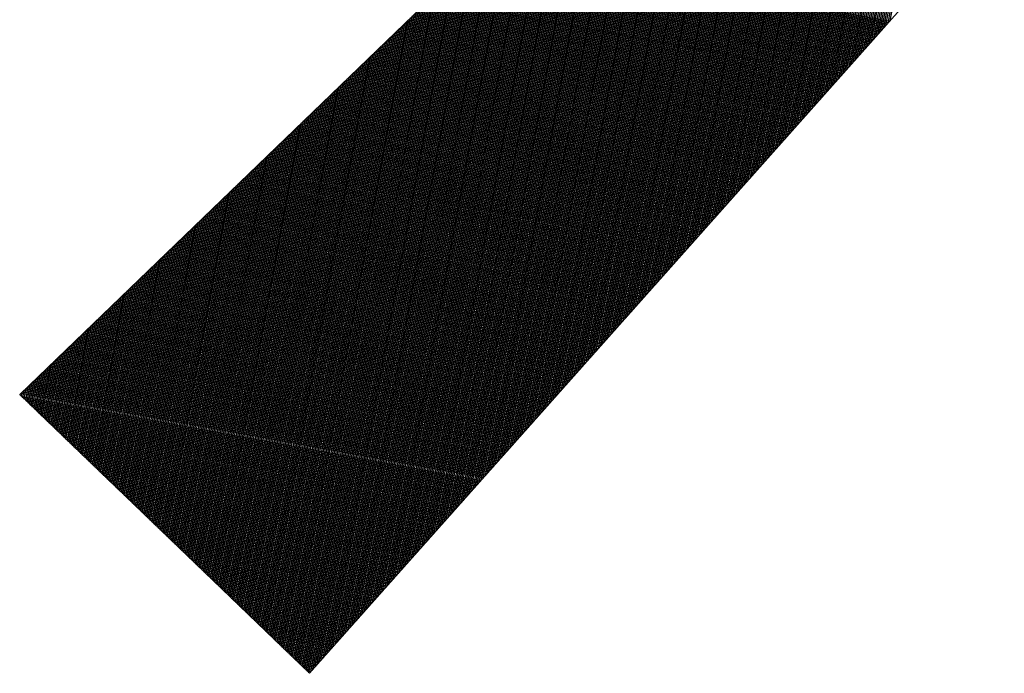
# Model space of a CAD drawing. Units: millimetres. Extents: x 2046 to 7063, y -122 to 1786.
# Drawn here: x 4135 to 4167, y 891 to 913 of the extents above; entities that cross this region are included whole.
import ezdxf

# ---------------------------------------------------------------- set-up
doc = ezdxf.new("R2010")
doc.units = ezdxf.units.MM
for name, color, linetype in [('DIMENSION', 3, 'Continuous'), ('MAIN', 5, 'Continuous'), ('SUB', 7, 'Continuous')]:
    doc.layers.add(name, color=color, linetype=linetype)

# ---------------------------------------------------------------- blocks, each defined once
blk = doc.blocks.new('15')
at = {"layer": 'MAIN', "color": 5}
for p, q in [((-2.45, 4.244), (20.106, 16.135)), ((24.026, 9.345), (2.45, -4.244)), ((-2.45, 4.244), (2.45, -4.244))]:
    blk.add_line(p, q, dxfattribs=at)
blk = doc.blocks.new('155')
at = {"layer": 'SUB', "xscale": 1.4, "yscale": 1.4, "zscale": 1.4, "rotation": 14.99999999968887}
blk.add_blockref('15', (4.868, 4.868), dxfattribs=at)

msp = doc.modelspace()

# ---------------------------------------------------------------- linework, layer by layer
at = {"layer": 'DIMENSION', "color": 7}
for p, q in [((4163.385, 912.986), (4167.937, 937.893)), ((4163.453, 913.063), (4167.993, 937.905)), ((4163.522, 913.14), (4168.05, 937.918)), ((4161.611, 910.992), (4166.467, 937.563)), ((4161.679, 911.069), (4166.523, 937.576)), ((4161.747, 911.146), (4166.58, 937.588)), ((4161.816, 911.222), (4166.636, 937.601)), ((4161.884, 911.299), (4166.693, 937.614)), ((4161.952, 911.376), (4166.749, 937.627)), ((4162.02, 911.452), (4166.806, 937.639)), ((4162.089, 911.529), (4166.862, 937.652)), ((4162.157, 911.606), (4166.919, 937.665)), ((4162.225, 911.683), (4166.976, 937.677)), ((4162.293, 911.759), (4167.032, 937.69)), ((4162.362, 911.836), (4167.089, 937.703)), ((4162.43, 911.913), (4167.145, 937.715)), ((4162.498, 911.989), (4167.202, 937.728)), ((4162.566, 912.066), (4167.258, 937.741)), ((4162.635, 912.143), (4167.315, 937.753)), ((4162.703, 912.219), (4167.371, 937.766)), ((4162.771, 912.296), (4167.428, 937.779)), ((4162.839, 912.373), (4167.484, 937.791)), ((4162.907, 912.449), (4167.541, 937.804)), ((4162.976, 912.526), (4167.597, 937.817)), ((4163.044, 912.603), (4167.654, 937.829)), ((4163.112, 912.679), (4167.711, 937.842)), ((4163.18, 912.756), (4167.767, 937.855)), ((4163.249, 912.833), (4167.824, 937.867)), ((4163.317, 912.91), (4167.88, 937.88)), ((4159.837, 908.998), (4164.997, 937.233)), ((4159.905, 909.075), (4165.053, 937.246)), ((4159.973, 909.152), (4165.11, 937.259)), ((4160.042, 909.229), (4165.166, 937.271)), ((4160.11, 909.305), (4165.223, 937.284)), ((4160.178, 909.382), (4165.279, 937.297)), ((4160.246, 909.459), (4165.336, 937.31)), ((4160.314, 909.535), (4165.392, 937.322)), ((4160.383, 909.612), (4165.449, 937.335)), ((4160.451, 909.689), (4165.506, 937.348)), ((4160.519, 909.765), (4165.562, 937.36)), ((4160.587, 909.842), (4165.619, 937.373)), ((4160.656, 909.919), (4165.675, 937.386)), ((4160.724, 909.995), (4165.732, 937.398)), ((4160.792, 910.072), (4165.788, 937.411)), ((4160.86, 910.149), (4165.845, 937.424)), ((4160.929, 910.225), (4165.901, 937.436)), ((4160.997, 910.302), (4165.958, 937.449)), ((4161.065, 910.379), (4166.014, 937.462)), ((4161.133, 910.456), (4166.071, 937.474)), ((4161.202, 910.532), (4166.127, 937.487)), ((4161.27, 910.609), (4166.184, 937.5)), ((4161.338, 910.686), (4166.241, 937.512)), ((4161.406, 910.762), (4166.297, 937.525)), ((4161.475, 910.839), (4166.354, 937.538)), ((4161.543, 910.916), (4166.41, 937.55)), ((4158.063, 907.005), (4163.527, 936.904)), ((4158.131, 907.081), (4163.583, 936.916)), ((4158.199, 907.158), (4163.64, 936.929)), ((4158.267, 907.235), (4163.696, 936.942)), ((4158.336, 907.311), (4163.753, 936.955)), ((4158.404, 907.388), (4163.809, 936.967)), ((4158.472, 907.465), (4163.866, 936.98)), ((4158.54, 907.541), (4163.922, 936.993)), ((4158.609, 907.618), (4163.979, 937.005)), ((4158.677, 907.695), (4164.036, 937.018)), ((4158.745, 907.771), (4164.092, 937.031)), ((4158.813, 907.848), (4164.149, 937.043)), ((4158.882, 907.925), (4164.205, 937.056)), ((4158.95, 908.002), (4164.262, 937.069)), ((4159.018, 908.078), (4164.318, 937.081)), ((4159.086, 908.155), (4164.375, 937.094)), ((4159.154, 908.232), (4164.431, 937.107)), ((4159.223, 908.308), (4164.488, 937.119)), ((4159.291, 908.385), (4164.544, 937.132)), ((4159.359, 908.462), (4164.601, 937.145)), ((4159.427, 908.538), (4164.657, 937.157)), ((4159.496, 908.615), (4164.714, 937.17)), ((4159.564, 908.692), (4164.771, 937.183)), ((4159.632, 908.768), (4164.827, 937.195)), ((4159.7, 908.845), (4164.884, 937.208)), ((4159.769, 908.922), (4164.94, 937.221)), ((4156.357, 905.087), (4162.113, 936.587)), ((4156.425, 905.164), (4162.17, 936.599)), ((4156.493, 905.241), (4162.226, 936.612)), ((4156.562, 905.317), (4162.283, 936.625)), ((4156.63, 905.394), (4162.339, 936.638)), ((4156.698, 905.471), (4162.396, 936.65)), ((4156.766, 905.548), (4162.452, 936.663)), ((4156.834, 905.624), (4162.509, 936.676)), ((4156.903, 905.701), (4162.565, 936.688)), ((4156.971, 905.778), (4162.622, 936.701)), ((4157.039, 905.854), (4162.679, 936.714)), ((4157.107, 905.931), (4162.735, 936.726)), ((4157.176, 906.008), (4162.792, 936.739)), ((4157.244, 906.084), (4162.848, 936.752)), ((4157.312, 906.161), (4162.905, 936.764)), ((4157.38, 906.238), (4162.961, 936.777)), ((4157.449, 906.314), (4163.018, 936.79)), ((4157.517, 906.391), (4163.074, 936.802)), ((4157.585, 906.468), (4163.131, 936.815)), ((4157.653, 906.544), (4163.187, 936.828)), ((4157.722, 906.621), (4163.244, 936.84)), ((4157.79, 906.698), (4163.301, 936.853)), ((4157.858, 906.775), (4163.357, 936.866)), ((4157.926, 906.851), (4163.414, 936.878)), ((4157.994, 906.928), (4163.47, 936.891)), ((4155.947, 904.627), (4161.774, 936.511)), ((4156.016, 904.704), (4161.83, 936.523)), ((4156.084, 904.781), (4161.887, 936.536)), ((4156.152, 904.857), (4161.944, 936.549)), ((4156.22, 904.934), (4162, 936.561)), ((4156.289, 905.011), (4162.057, 936.574)), ((4155.606, 904.244), (4159.311, 924.519)), ((4155.674, 904.321), (4159.377, 924.582)), ((4155.743, 904.397), (4159.443, 924.646)), ((4155.811, 904.474), (4159.509, 924.709)), ((4155.879, 904.551), (4159.575, 924.772)), ((4155.265, 903.86), (4158.982, 924.202)), ((4155.333, 903.937), (4159.048, 924.265)), ((4155.402, 904.014), (4159.114, 924.329)), ((4155.47, 904.09), (4159.18, 924.392)), ((4155.538, 904.167), (4159.246, 924.455)), ((4154.924, 903.477), (4158.653, 923.885)), ((4154.992, 903.554), (4158.719, 923.948)), ((4155.06, 903.63), (4158.785, 924.012)), ((4155.129, 903.707), (4158.851, 924.075)), ((4155.197, 903.784), (4158.917, 924.138)), ((4154.514, 903.017), (4158.258, 923.504)), ((4154.583, 903.094), (4158.324, 923.568)), ((4154.651, 903.17), (4158.39, 923.631)), ((4154.719, 903.247), (4158.456, 923.695)), ((4154.787, 903.324), (4158.522, 923.758)), ((4154.856, 903.4), (4158.588, 923.821)), ((4154.173, 902.633), (4157.929, 923.187)), ((4154.241, 902.71), (4157.995, 923.251)), ((4154.31, 902.787), (4158.061, 923.314)), ((4154.378, 902.863), (4158.127, 923.378)), ((4154.446, 902.94), (4158.193, 923.441)), ((4153.832, 902.25), (4157.6, 922.87)), ((4153.9, 902.327), (4157.666, 922.934)), ((4153.969, 902.403), (4157.732, 922.997)), ((4154.037, 902.48), (4157.798, 923.061)), ((4154.105, 902.557), (4157.864, 923.124)), ((4153.491, 901.867), (4157.271, 922.553)), ((4153.559, 901.943), (4157.337, 922.617)), ((4153.627, 902.02), (4157.403, 922.68)), ((4153.696, 902.097), (4157.469, 922.744)), ((4153.764, 902.173), (4157.535, 922.807)), ((4153.15, 901.483), (4156.942, 922.236)), ((4153.218, 901.56), (4157.008, 922.3)), ((4153.286, 901.636), (4157.074, 922.363)), ((4153.354, 901.713), (4157.14, 922.427)), ((4153.423, 901.79), (4157.206, 922.49)), ((4152.809, 901.1), (4156.613, 921.919)), ((4152.877, 901.176), (4156.679, 921.983)), ((4152.945, 901.253), (4156.745, 922.046)), ((4153.013, 901.33), (4156.811, 922.11)), ((4153.081, 901.406), (4156.877, 922.173)), ((4152.399, 900.639), (4156.218, 921.539)), ((4152.467, 900.716), (4156.284, 921.602)), ((4152.536, 900.793), (4156.35, 921.666)), ((4152.604, 900.87), (4156.416, 921.729)), ((4152.672, 900.946), (4156.482, 921.793)), ((4152.74, 901.023), (4156.547, 921.856)), ((4152.058, 900.256), (4155.889, 921.222)), ((4152.126, 900.333), (4155.955, 921.285)), ((4152.194, 900.409), (4156.021, 921.349)), ((4152.263, 900.486), (4156.087, 921.412)), ((4152.331, 900.563), (4156.153, 921.476)), ((4151.717, 899.873), (4155.56, 920.905)), ((4151.785, 899.949), (4155.626, 920.968)), ((4151.853, 900.026), (4155.692, 921.032)), ((4151.921, 900.103), (4155.758, 921.095)), ((4151.99, 900.179), (4155.824, 921.159)), ((4151.376, 899.489), (4155.231, 920.588)), ((4151.444, 899.566), (4155.297, 920.651)), ((4151.512, 899.643), (4155.363, 920.715)), ((4151.58, 899.719), (4155.429, 920.778)), ((4151.649, 899.796), (4155.495, 920.842)), ((4151.034, 899.106), (4154.902, 920.271)), ((4151.103, 899.182), (4154.968, 920.334)), ((4151.171, 899.259), (4155.034, 920.398)), ((4151.239, 899.336), (4155.1, 920.461)), ((4151.307, 899.412), (4155.166, 920.525)), ((4150.693, 898.722), (4154.573, 919.954)), ((4150.761, 898.799), (4154.639, 920.017)), ((4150.83, 898.876), (4154.705, 920.081)), ((4150.898, 898.952), (4154.771, 920.144)), ((4150.966, 899.029), (4154.836, 920.208)), ((4150.284, 898.262), (4154.178, 919.574)), ((4150.352, 898.339), (4154.244, 919.637)), ((4150.42, 898.416), (4154.31, 919.7)), ((4150.489, 898.492), (4154.376, 919.764)), ((4150.557, 898.569), (4154.442, 919.827)), ((4150.625, 898.646), (4154.507, 919.891)), ((4149.943, 897.879), (4153.849, 919.257)), ((4150.011, 897.955), (4153.915, 919.32)), ((4150.079, 898.032), (4153.981, 919.383)), ((4150.147, 898.109), (4154.047, 919.447)), ((4150.216, 898.185), (4154.113, 919.51)), ((4149.601, 897.495), (4153.52, 918.94)), ((4149.67, 897.572), (4153.586, 919.003)), ((4149.738, 897.649), (4153.652, 919.066)), ((4149.806, 897.725), (4153.718, 919.13)), ((4149.874, 897.802), (4153.784, 919.193)), ((4149.26, 897.112), (4153.191, 918.623)), ((4149.329, 897.189), (4153.257, 918.686)), ((4149.397, 897.265), (4153.323, 918.749)), ((4149.465, 897.342), (4153.389, 918.813)), ((4149.533, 897.419), (4153.455, 918.876)), ((4148.919, 896.728), (4152.862, 918.306)), ((4148.987, 896.805), (4152.928, 918.369)), ((4149.056, 896.882), (4152.994, 918.432)), ((4149.124, 896.958), (4153.06, 918.496)), ((4149.192, 897.035), (4153.125, 918.559)), ((4148.578, 896.345), (4152.533, 917.989)), ((4148.646, 896.422), (4152.599, 918.052)), ((4148.714, 896.498), (4152.665, 918.115)), ((4148.783, 896.575), (4152.731, 918.179)), ((4148.851, 896.652), (4152.796, 918.242)), ((4148.237, 895.962), (4152.204, 917.672)), ((4148.305, 896.038), (4152.27, 917.735)), ((4148.373, 896.115), (4152.336, 917.798)), ((4148.441, 896.192), (4152.402, 917.862)), ((4148.51, 896.268), (4152.467, 917.925)), ((4147.827, 895.501), (4151.809, 917.291)), ((4147.896, 895.578), (4151.875, 917.355)), ((4147.964, 895.655), (4151.941, 917.418)), ((4148.032, 895.731), (4152.007, 917.481)), ((4148.1, 895.808), (4152.073, 917.545)), ((4148.168, 895.885), (4152.138, 917.608)), ((4147.486, 895.118), (4151.48, 916.974)), ((4147.554, 895.195), (4151.546, 917.038)), ((4147.623, 895.271), (4151.612, 917.101)), ((4147.691, 895.348), (4151.678, 917.164)), ((4147.759, 895.425), (4151.744, 917.228)), ((4147.145, 894.735), (4151.151, 916.657)), ((4147.213, 894.811), (4151.217, 916.721)), ((4147.281, 894.888), (4151.283, 916.784)), ((4147.35, 894.965), (4151.349, 916.847)), ((4147.418, 895.041), (4151.414, 916.911)), ((4146.804, 894.351), (4150.822, 916.34)), ((4146.872, 894.428), (4150.888, 916.404)), ((4146.94, 894.504), (4150.954, 916.467)), ((4147.008, 894.581), (4151.02, 916.53)), ((4147.077, 894.658), (4151.085, 916.594)), ((4146.463, 893.968), (4150.493, 916.023)), ((4146.531, 894.044), (4150.559, 916.087)), ((4146.599, 894.121), (4150.625, 916.15)), ((4146.667, 894.198), (4150.691, 916.213)), ((4146.736, 894.274), (4150.756, 916.277)), ((4146.121, 893.584), (4150.164, 915.706)), ((4146.19, 893.661), (4150.23, 915.77)), ((4146.258, 893.738), (4150.296, 915.833)), ((4146.326, 893.814), (4150.362, 915.896)), ((4146.394, 893.891), (4150.427, 915.96)), ((4145.712, 893.124), (4149.769, 915.326)), ((4145.78, 893.201), (4149.835, 915.389)), ((4145.848, 893.277), (4149.901, 915.453)), ((4145.917, 893.354), (4149.967, 915.516)), ((4145.985, 893.431), (4150.033, 915.579)), ((4146.053, 893.508), (4150.098, 915.643)), ((4149.805, 915.361), (4163.303, 912.894)), ((4149.853, 915.406), (4163.344, 912.941)), ((4149.9, 915.452), (4163.386, 912.987)), ((4149.947, 915.497), (4163.427, 913.034)), ((4149.995, 915.543), (4163.469, 913.08)), ((4150.042, 915.588), (4163.51, 913.127)), ((4145.371, 892.741), (4149.44, 915.009)), ((4145.439, 892.817), (4149.506, 915.072)), ((4145.507, 892.894), (4149.572, 915.136)), ((4145.576, 892.971), (4149.638, 915.199)), ((4145.644, 893.047), (4149.703, 915.262)), ((4149.427, 914.996), (4162.971, 912.521)), ((4149.474, 915.042), (4163.012, 912.567)), ((4149.521, 915.087), (4163.054, 912.614)), ((4149.569, 915.133), (4163.095, 912.661)), ((4149.616, 915.178), (4163.137, 912.707)), ((4149.663, 915.224), (4163.178, 912.754)), ((4149.711, 915.269), (4163.22, 912.801)), ((4149.758, 915.315), (4163.261, 912.847)), ((4145.03, 892.357), (4149.111, 914.692)), ((4145.098, 892.434), (4149.177, 914.755)), ((4145.166, 892.511), (4149.243, 914.819)), ((4145.234, 892.587), (4149.309, 914.882)), ((4145.303, 892.664), (4149.374, 914.945)), ((4149.096, 914.677), (4162.681, 912.194)), ((4149.143, 914.722), (4162.722, 912.241)), ((4149.19, 914.768), (4162.764, 912.288)), ((4149.238, 914.814), (4162.805, 912.334)), ((4149.285, 914.859), (4162.846, 912.381)), ((4149.332, 914.905), (4162.888, 912.428)), ((4149.38, 914.95), (4162.929, 912.474)), ((4144.688, 891.974), (4148.782, 914.375)), ((4144.757, 892.05), (4148.848, 914.438)), ((4144.825, 892.127), (4148.914, 914.502)), ((4144.893, 892.204), (4148.98, 914.565)), ((4144.961, 892.281), (4149.045, 914.628)), ((4148.765, 914.358), (4162.39, 911.868)), ((4148.812, 914.403), (4162.432, 911.915)), ((4148.859, 914.449), (4162.473, 911.961)), ((4148.906, 914.495), (4162.515, 912.008)), ((4148.954, 914.54), (4162.556, 912.054)), ((4149.001, 914.586), (4162.598, 912.101)), ((4149.048, 914.631), (4162.639, 912.148)), ((4144.347, 891.59), (4148.453, 914.058)), ((4144.416, 891.667), (4148.519, 914.121)), ((4144.484, 891.744), (4148.585, 914.185)), ((4144.552, 891.82), (4148.651, 914.248)), ((4144.62, 891.897), (4148.716, 914.311)), ((4148.433, 914.039), (4162.1, 911.541)), ((4148.481, 914.084), (4162.141, 911.588)), ((4148.528, 914.13), (4162.183, 911.635)), ((4148.575, 914.176), (4162.224, 911.681)), ((4148.623, 914.221), (4162.266, 911.728)), ((4148.67, 914.267), (4162.307, 911.775)), ((4148.717, 914.312), (4162.349, 911.821)), ((4144.082, 891.623), (4148.124, 913.741)), ((4144.128, 891.579), (4148.19, 913.804)), ((4144.174, 891.535), (4148.256, 913.868)), ((4144.221, 891.49), (4148.322, 913.931)), ((4144.279, 891.514), (4148.387, 913.994)), ((4148.102, 913.72), (4161.809, 911.215)), ((4148.15, 913.765), (4161.851, 911.262)), ((4148.197, 913.811), (4161.892, 911.308)), ((4148.244, 913.857), (4161.934, 911.355)), ((4148.291, 913.902), (4161.975, 911.402)), ((4148.339, 913.948), (4162.017, 911.448)), ((4148.386, 913.993), (4162.058, 911.495)), ((4143.805, 891.889), (4147.729, 913.36)), ((4143.852, 891.845), (4147.795, 913.424)), ((4143.898, 891.8), (4147.861, 913.487)), ((4143.944, 891.756), (4147.927, 913.551)), ((4143.99, 891.712), (4147.992, 913.614)), ((4144.036, 891.668), (4148.058, 913.677)), ((4147.771, 913.401), (4161.519, 910.888)), ((4147.818, 913.446), (4161.56, 910.935)), ((4147.866, 913.492), (4161.602, 910.982)), ((4147.913, 913.538), (4161.643, 911.028)), ((4147.96, 913.583), (4161.685, 911.075)), ((4148.008, 913.629), (4161.726, 911.122)), ((4148.055, 913.674), (4161.768, 911.168)), ((4143.575, 892.111), (4147.4, 913.043)), ((4143.621, 892.066), (4147.466, 913.107)), ((4143.667, 892.022), (4147.532, 913.17)), ((4143.713, 891.978), (4147.598, 913.234)), ((4143.759, 891.933), (4147.663, 913.297)), ((4147.393, 913.036), (4161.187, 910.515)), ((4147.44, 913.082), (4161.228, 910.562)), ((4147.487, 913.127), (4161.27, 910.609)), ((4147.535, 913.173), (4161.311, 910.655)), ((4147.582, 913.218), (4161.353, 910.702)), ((4147.629, 913.264), (4161.394, 910.749)), ((4147.676, 913.31), (4161.436, 910.795)), ((4147.724, 913.355), (4161.477, 910.842)), ((4143.344, 892.332), (4147.071, 912.726)), ((4143.39, 892.288), (4147.137, 912.79)), ((4143.436, 892.244), (4147.203, 912.853)), ((4143.483, 892.199), (4147.269, 912.917)), ((4143.529, 892.155), (4147.334, 912.98)), ((4147.061, 912.717), (4160.896, 910.189)), ((4147.109, 912.763), (4160.938, 910.236)), ((4147.156, 912.808), (4160.979, 910.282)), ((4147.203, 912.854), (4161.021, 910.329)), ((4147.251, 912.899), (4161.062, 910.375)), ((4147.298, 912.945), (4161.104, 910.422)), ((4147.345, 912.991), (4161.145, 910.469)), ((4143.114, 892.554), (4146.742, 912.409)), ((4143.16, 892.51), (4146.808, 912.473)), ((4143.206, 892.465), (4146.874, 912.536)), ((4143.252, 892.421), (4146.94, 912.6)), ((4143.298, 892.377), (4147.005, 912.663)), ((4146.73, 912.398), (4160.606, 909.862)), ((4146.778, 912.444), (4160.647, 909.909)), ((4146.825, 912.489), (4160.689, 909.956)), ((4146.872, 912.535), (4160.73, 910.002)), ((4146.92, 912.58), (4160.772, 910.049)), ((4146.967, 912.626), (4160.813, 910.096)), ((4147.014, 912.672), (4160.855, 910.142)), ((4142.883, 892.776), (4146.413, 912.092)), ((4142.929, 892.731), (4146.479, 912.156)), ((4142.975, 892.687), (4146.545, 912.219)), ((4143.021, 892.643), (4146.611, 912.283)), ((4143.068, 892.598), (4146.676, 912.346)), ((4146.399, 912.079), (4160.315, 909.536)), ((4146.446, 912.125), (4160.357, 909.583)), ((4146.494, 912.17), (4160.398, 909.629)), ((4146.541, 912.216), (4160.44, 909.676)), ((4146.588, 912.261), (4160.481, 909.723)), ((4146.636, 912.307), (4160.523, 909.769)), ((4146.683, 912.353), (4160.564, 909.816)), ((4142.652, 892.997), (4146.084, 911.775)), ((4142.699, 892.953), (4146.15, 911.839)), ((4142.745, 892.909), (4146.216, 911.902)), ((4142.791, 892.864), (4146.281, 911.966)), ((4142.837, 892.82), (4146.347, 912.029)), ((4146.068, 911.76), (4160.025, 909.21)), ((4146.115, 911.806), (4160.066, 909.256)), ((4146.163, 911.851), (4160.108, 909.303)), ((4146.21, 911.897), (4160.149, 909.349)), ((4146.257, 911.942), (4160.191, 909.396)), ((4146.305, 911.988), (4160.232, 909.443)), ((4146.352, 912.033), (4160.274, 909.489)), ((4142.422, 893.219), (4145.755, 911.458)), ((4142.468, 893.175), (4145.821, 911.522)), ((4142.514, 893.13), (4145.887, 911.585)), ((4142.56, 893.086), (4145.952, 911.649)), ((4142.606, 893.042), (4146.018, 911.712)), ((4145.737, 911.441), (4159.734, 908.883)), ((4145.784, 911.487), (4159.776, 908.93)), ((4145.831, 911.532), (4159.817, 908.976)), ((4145.879, 911.578), (4159.859, 909.023)), ((4145.926, 911.623), (4159.9, 909.07)), ((4145.973, 911.669), (4159.942, 909.116)), ((4146.021, 911.714), (4159.983, 909.163)), ((4142.145, 893.485), (4145.36, 911.078)), ((4142.191, 893.441), (4145.426, 911.141)), ((4142.237, 893.396), (4145.492, 911.205)), ((4142.283, 893.352), (4145.558, 911.268)), ((4142.33, 893.308), (4145.623, 911.332)), ((4142.376, 893.263), (4145.689, 911.395)), ((4145.358, 911.076), (4159.402, 908.51)), ((4145.406, 911.122), (4159.444, 908.557)), ((4145.453, 911.168), (4159.485, 908.603)), ((4145.5, 911.213), (4159.527, 908.65)), ((4145.548, 911.259), (4159.568, 908.696)), ((4145.595, 911.304), (4159.61, 908.743)), ((4145.642, 911.35), (4159.651, 908.79)), ((4145.69, 911.395), (4159.693, 908.836)), ((4141.914, 893.707), (4145.031, 910.761)), ((4141.961, 893.662), (4145.097, 910.824)), ((4142.007, 893.618), (4145.163, 910.888)), ((4142.053, 893.574), (4145.229, 910.951)), ((4142.099, 893.529), (4145.294, 911.015)), ((4145.027, 910.757), (4159.112, 908.183)), ((4145.075, 910.803), (4159.153, 908.23)), ((4145.122, 910.848), (4159.195, 908.277)), ((4145.169, 910.894), (4159.236, 908.323)), ((4145.216, 910.94), (4159.278, 908.37)), ((4145.264, 910.985), (4159.319, 908.417)), ((4145.311, 911.031), (4159.361, 908.463)), ((4141.684, 893.928), (4144.702, 910.444)), ((4141.73, 893.884), (4144.768, 910.507)), ((4141.776, 893.84), (4144.834, 910.571)), ((4141.822, 893.795), (4144.9, 910.634)), ((4141.868, 893.751), (4144.965, 910.698)), ((4144.696, 910.438), (4158.821, 907.857)), ((4144.743, 910.484), (4158.863, 907.904)), ((4144.791, 910.529), (4158.904, 907.95)), ((4144.838, 910.575), (4158.946, 907.997)), ((4144.885, 910.621), (4158.987, 908.044)), ((4144.933, 910.666), (4159.029, 908.09)), ((4144.98, 910.712), (4159.07, 908.137)), ((4141.453, 894.15), (4144.373, 910.127)), ((4141.499, 894.106), (4144.439, 910.19)), ((4141.546, 894.061), (4144.505, 910.254)), ((4141.592, 894.017), (4144.57, 910.317)), ((4141.638, 893.973), (4144.636, 910.381)), ((4144.365, 910.119), (4158.531, 907.531)), ((4144.412, 910.165), (4158.572, 907.577)), ((4144.46, 910.21), (4158.614, 907.624)), ((4144.507, 910.256), (4158.655, 907.67)), ((4144.554, 910.302), (4158.697, 907.717)), ((4144.601, 910.347), (4158.738, 907.764)), ((4144.649, 910.393), (4158.78, 907.81)), ((4141.223, 894.372), (4144.044, 909.81)), ((4141.269, 894.327), (4144.11, 909.873)), ((4141.315, 894.283), (4144.176, 909.937)), ((4141.361, 894.239), (4144.241, 910)), ((4141.407, 894.194), (4144.307, 910.064)), ((4144.034, 909.8), (4158.24, 907.204)), ((4144.081, 909.846), (4158.282, 907.251)), ((4144.128, 909.891), (4158.323, 907.297)), ((4144.176, 909.937), (4158.365, 907.344)), ((4144.223, 909.983), (4158.406, 907.391)), ((4144.27, 910.028), (4158.448, 907.437)), ((4144.318, 910.074), (4158.489, 907.484)), ((4140.992, 894.593), (4143.715, 909.493)), ((4141.038, 894.549), (4143.781, 909.556)), ((4141.084, 894.505), (4143.847, 909.62)), ((4141.13, 894.46), (4143.912, 909.683)), ((4141.177, 894.416), (4143.978, 909.747)), ((4143.655, 909.436), (4157.908, 906.831)), ((4143.703, 909.481), (4157.95, 906.878)), ((4143.75, 909.527), (4157.991, 906.924)), ((4143.797, 909.572), (4158.033, 906.971)), ((4143.845, 909.618), (4158.074, 907.018)), ((4143.892, 909.664), (4158.116, 907.064)), ((4143.939, 909.709), (4158.157, 907.111)), ((4143.986, 909.755), (4158.199, 907.157)), ((4140.715, 894.859), (4143.32, 909.113)), ((4140.761, 894.815), (4143.386, 909.176)), ((4140.808, 894.771), (4143.452, 909.239)), ((4140.854, 894.726), (4143.518, 909.303)), ((4140.9, 894.682), (4143.583, 909.366)), ((4140.946, 894.638), (4143.649, 909.43)), ((4143.324, 909.117), (4157.618, 906.505)), ((4143.371, 909.162), (4157.659, 906.551)), ((4143.419, 909.208), (4157.701, 906.598)), ((4143.466, 909.253), (4157.742, 906.644)), ((4143.513, 909.299), (4157.784, 906.691)), ((4143.561, 909.344), (4157.825, 906.738)), ((4143.608, 909.39), (4157.867, 906.784)), ((4140.485, 895.081), (4142.991, 908.796)), ((4140.531, 895.036), (4143.057, 908.859)), ((4140.577, 894.992), (4143.123, 908.922)), ((4140.623, 894.948), (4143.189, 908.986)), ((4140.669, 894.904), (4143.254, 909.049)), ((4142.993, 908.798), (4157.327, 906.178)), ((4143.04, 908.843), (4157.369, 906.225)), ((4143.088, 908.889), (4157.41, 906.271)), ((4143.135, 908.934), (4157.452, 906.318)), ((4143.182, 908.98), (4157.493, 906.365)), ((4143.23, 909.025), (4157.535, 906.411)), ((4143.277, 909.071), (4157.576, 906.458)), ((4140.254, 895.302), (4142.662, 908.479)), ((4140.3, 895.258), (4142.728, 908.542)), ((4140.346, 895.214), (4142.794, 908.605)), ((4140.393, 895.169), (4142.859, 908.669)), ((4140.439, 895.125), (4142.925, 908.732)), ((4142.662, 908.479), (4157.037, 905.852)), ((4142.709, 908.524), (4157.078, 905.898)), ((4142.757, 908.57), (4157.12, 905.945)), ((4142.804, 908.615), (4157.161, 905.991)), ((4142.851, 908.661), (4157.203, 906.038)), ((4142.898, 908.706), (4157.244, 906.085)), ((4142.946, 908.752), (4157.286, 906.131)), ((4140.024, 895.524), (4142.333, 908.162)), ((4140.07, 895.48), (4142.399, 908.225)), ((4140.116, 895.435), (4142.465, 908.288)), ((4140.162, 895.391), (4142.53, 908.352)), ((4140.208, 895.347), (4142.596, 908.415)), ((4142.331, 908.159), (4156.746, 905.525)), ((4142.378, 908.205), (4156.788, 905.572)), ((4142.425, 908.251), (4156.829, 905.618)), ((4142.473, 908.296), (4156.871, 905.665)), ((4142.52, 908.342), (4156.912, 905.712)), ((4142.567, 908.387), (4156.954, 905.758)), ((4142.615, 908.433), (4156.995, 905.805)), ((4139.793, 895.746), (4142.004, 907.845)), ((4139.839, 895.701), (4142.07, 907.908)), ((4139.885, 895.657), (4142.136, 907.971)), ((4139.931, 895.613), (4142.201, 908.035)), ((4139.977, 895.568), (4142.267, 908.098)), ((4142, 907.84), (4156.456, 905.199)), ((4142.047, 907.886), (4156.497, 905.245)), ((4142.094, 907.932), (4156.539, 905.292)), ((4142.142, 907.977), (4156.58, 905.339)), ((4142.189, 908.023), (4156.622, 905.385)), ((4142.236, 908.068), (4156.663, 905.432)), ((4142.283, 908.114), (4156.705, 905.478)), ((4139.562, 895.967), (4141.675, 907.528)), ((4139.608, 895.923), (4141.741, 907.591)), ((4139.655, 895.879), (4141.807, 907.654)), ((4139.701, 895.834), (4141.872, 907.718)), ((4139.747, 895.79), (4141.938, 907.781)), ((4141.621, 907.476), (4156.124, 904.826)), ((4141.668, 907.521), (4156.165, 904.872)), ((4141.716, 907.567), (4156.207, 904.919)), ((4141.763, 907.613), (4156.248, 904.965)), ((4141.81, 907.658), (4156.29, 905.012)), ((4141.858, 907.704), (4156.331, 905.059)), ((4141.905, 907.749), (4156.373, 905.105)), ((4141.952, 907.795), (4156.414, 905.152)), ((4139.286, 896.233), (4141.28, 907.147)), ((4139.332, 896.189), (4141.346, 907.211)), ((4139.378, 896.145), (4141.412, 907.274)), ((4139.424, 896.1), (4141.478, 907.337)), ((4139.47, 896.056), (4141.543, 907.401)), ((4139.516, 896.012), (4141.609, 907.464)), ((4141.29, 907.157), (4155.833, 904.499)), ((4141.337, 907.202), (4155.875, 904.546)), ((4141.385, 907.248), (4155.916, 904.592)), ((4141.432, 907.294), (4155.958, 904.639)), ((4141.479, 907.339), (4155.999, 904.686)), ((4141.527, 907.385), (4156.041, 904.732)), ((4141.574, 907.43), (4156.082, 904.779)), ((4139.055, 896.455), (4140.951, 906.83)), ((4139.101, 896.411), (4141.017, 906.894)), ((4139.147, 896.366), (4141.083, 906.957)), ((4139.193, 896.322), (4141.148, 907.02)), ((4139.239, 896.278), (4141.214, 907.084)), ((4140.959, 906.838), (4155.543, 904.173)), ((4141.006, 906.883), (4155.584, 904.219)), ((4141.053, 906.929), (4155.626, 904.266)), ((4141.101, 906.975), (4155.667, 904.313)), ((4141.148, 907.02), (4155.709, 904.359)), ((4141.195, 907.066), (4155.75, 904.406)), ((4141.243, 907.111), (4155.792, 904.452)), ((4138.824, 896.677), (4140.622, 906.513)), ((4138.871, 896.632), (4140.688, 906.577)), ((4138.917, 896.588), (4140.754, 906.64)), ((4138.963, 896.544), (4140.819, 906.703)), ((4139.009, 896.499), (4140.885, 906.767)), ((4140.628, 906.519), (4155.252, 903.846)), ((4140.675, 906.564), (4155.294, 903.893)), ((4140.722, 906.61), (4155.335, 903.939)), ((4140.77, 906.655), (4155.377, 903.986)), ((4140.817, 906.701), (4155.418, 904.033)), ((4140.864, 906.747), (4155.46, 904.079)), ((4140.912, 906.792), (4155.501, 904.126)), ((4138.594, 896.898), (4140.293, 906.196)), ((4138.64, 896.854), (4140.359, 906.26)), ((4138.686, 896.81), (4140.425, 906.323)), ((4138.732, 896.765), (4140.49, 906.386)), ((4138.778, 896.721), (4140.556, 906.45)), ((4140.297, 906.2), (4154.962, 903.52)), ((4140.344, 906.245), (4155.003, 903.566)), ((4140.391, 906.291), (4155.045, 903.613)), ((4140.438, 906.336), (4155.086, 903.66)), ((4140.486, 906.382), (4155.128, 903.706)), ((4140.533, 906.428), (4155.169, 903.753)), ((4140.58, 906.473), (4155.211, 903.8)), ((4138.363, 897.12), (4139.964, 905.879)), ((4138.409, 897.076), (4140.03, 905.943)), ((4138.455, 897.031), (4140.096, 906.006)), ((4138.502, 896.987), (4140.161, 906.069)), ((4138.548, 896.943), (4140.227, 906.133)), ((4139.965, 905.881), (4154.671, 903.193)), ((4140.013, 905.926), (4154.713, 903.24)), ((4140.06, 905.972), (4154.754, 903.286)), ((4140.107, 906.017), (4154.796, 903.333)), ((4140.155, 906.063), (4154.837, 903.38)), ((4140.202, 906.109), (4154.879, 903.426)), ((4140.249, 906.154), (4154.92, 903.473)), ((4138.133, 897.342), (4139.635, 905.562)), ((4138.179, 897.297), (4139.701, 905.626)), ((4138.225, 897.253), (4139.767, 905.689)), ((4138.271, 897.209), (4139.832, 905.752)), ((4138.317, 897.164), (4139.898, 905.816)), ((4139.587, 905.516), (4154.339, 902.82)), ((4139.634, 905.562), (4154.381, 902.867)), ((4139.682, 905.607), (4154.422, 902.913)), ((4139.729, 905.653), (4154.464, 902.96)), ((4139.776, 905.698), (4154.505, 903.007)), ((4139.823, 905.744), (4154.547, 903.053)), ((4139.871, 905.79), (4154.588, 903.1)), ((4139.918, 905.835), (4154.63, 903.147)), ((4137.902, 897.563), (4139.306, 905.245)), ((4137.948, 897.519), (4139.372, 905.309)), ((4137.994, 897.475), (4139.437, 905.372)), ((4138.04, 897.43), (4139.503, 905.435)), ((4138.086, 897.386), (4139.569, 905.499)), ((4139.256, 905.197), (4154.049, 902.494)), ((4139.303, 905.243), (4154.09, 902.54)), ((4139.35, 905.288), (4154.132, 902.587)), ((4139.398, 905.334), (4154.173, 902.634)), ((4139.445, 905.379), (4154.215, 902.68)), ((4139.492, 905.425), (4154.256, 902.727)), ((4139.54, 905.47), (4154.298, 902.773)), ((4137.625, 897.829), (4138.911, 904.865)), ((4137.671, 897.785), (4138.977, 904.928)), ((4137.718, 897.741), (4139.043, 904.992)), ((4137.764, 897.696), (4139.108, 905.055)), ((4137.81, 897.652), (4139.174, 905.118)), ((4137.856, 897.608), (4139.24, 905.182)), ((4138.925, 904.878), (4153.758, 902.167)), ((4138.972, 904.924), (4153.8, 902.214)), ((4139.019, 904.969), (4153.841, 902.26)), ((4139.067, 905.015), (4153.883, 902.307)), ((4139.114, 905.06), (4153.924, 902.354)), ((4139.161, 905.106), (4153.966, 902.4)), ((4139.208, 905.151), (4154.007, 902.447)), ((4137.395, 898.051), (4138.582, 904.548)), ((4137.441, 898.007), (4138.648, 904.611)), ((4137.487, 897.962), (4138.714, 904.675)), ((4137.533, 897.918), (4138.779, 904.738)), ((4137.579, 897.874), (4138.845, 904.801)), ((4138.593, 904.559), (4153.468, 901.841)), ((4138.641, 904.605), (4153.509, 901.887)), ((4138.688, 904.65), (4153.551, 901.934)), ((4138.735, 904.696), (4153.592, 901.981)), ((4138.783, 904.741), (4153.634, 902.027)), ((4138.83, 904.787), (4153.675, 902.074)), ((4138.877, 904.832), (4153.717, 902.121)), ((4137.164, 898.272), (4138.253, 904.231)), ((4137.21, 898.228), (4138.319, 904.294)), ((4137.256, 898.184), (4138.385, 904.358)), ((4137.302, 898.139), (4138.45, 904.421)), ((4137.349, 898.095), (4138.516, 904.484)), ((4138.262, 904.24), (4153.177, 901.514)), ((4138.31, 904.285), (4153.219, 901.561)), ((4138.357, 904.331), (4153.26, 901.608)), ((4138.404, 904.377), (4153.302, 901.654)), ((4138.452, 904.422), (4153.343, 901.701)), ((4138.499, 904.468), (4153.385, 901.747)), ((4138.546, 904.513), (4153.426, 901.794)), ((4136.933, 898.494), (4137.924, 903.914)), ((4136.98, 898.45), (4137.99, 903.977)), ((4137.026, 898.405), (4138.056, 904.041)), ((4137.072, 898.361), (4138.121, 904.104)), ((4137.118, 898.317), (4138.187, 904.167)), ((4137.884, 903.875), (4152.845, 901.141)), ((4137.931, 903.921), (4152.887, 901.188)), ((4137.978, 903.966), (4152.928, 901.234)), ((4138.026, 904.012), (4152.97, 901.281)), ((4138.073, 904.058), (4153.011, 901.328)), ((4138.12, 904.103), (4153.053, 901.374)), ((4138.168, 904.149), (4153.094, 901.421)), ((4138.215, 904.194), (4153.136, 901.468)), ((4136.703, 898.716), (4137.595, 903.597)), ((4136.749, 898.671), (4137.661, 903.66)), ((4136.795, 898.627), (4137.726, 903.724)), ((4136.841, 898.583), (4137.792, 903.787)), ((4136.887, 898.538), (4137.858, 903.85)), ((4137.553, 903.556), (4152.555, 900.815)), ((4137.6, 903.602), (4152.596, 900.861)), ((4137.647, 903.647), (4152.638, 900.908)), ((4137.695, 903.693), (4152.679, 900.955)), ((4137.742, 903.739), (4152.721, 901.001)), ((4137.789, 903.784), (4152.762, 901.048)), ((4137.837, 903.83), (4152.804, 901.094)), ((4136.472, 898.937), (4137.266, 903.28)), ((4136.518, 898.893), (4137.332, 903.343)), ((4136.564, 898.849), (4137.397, 903.407)), ((4136.611, 898.804), (4137.463, 903.47)), ((4136.657, 898.76), (4137.529, 903.533)), ((4137.222, 903.237), (4152.265, 900.488)), ((4137.269, 903.283), (4152.306, 900.535)), ((4137.316, 903.328), (4152.348, 900.581)), ((4137.363, 903.374), (4152.389, 900.628)), ((4137.411, 903.42), (4152.43, 900.675)), ((4137.458, 903.465), (4152.472, 900.721)), ((4137.505, 903.511), (4152.513, 900.768)), ((4136.196, 899.203), (4136.871, 902.899)), ((4136.242, 899.159), (4136.937, 902.963)), ((4136.288, 899.115), (4137.003, 903.026)), ((4136.334, 899.07), (4137.068, 903.09)), ((4136.38, 899.026), (4137.134, 903.153)), ((4136.426, 898.982), (4137.2, 903.216)), ((4136.89, 902.918), (4151.974, 900.162)), ((4136.938, 902.964), (4152.016, 900.208)), ((4136.985, 903.009), (4152.057, 900.255)), ((4137.032, 903.055), (4152.099, 900.302)), ((4137.08, 903.101), (4152.14, 900.348)), ((4137.127, 903.146), (4152.182, 900.395)), ((4137.174, 903.192), (4152.223, 900.442)), ((4135.965, 899.425), (4136.542, 902.582)), ((4136.011, 899.381), (4136.608, 902.646)), ((4136.057, 899.336), (4136.674, 902.709)), ((4136.103, 899.292), (4136.739, 902.773)), ((4136.149, 899.248), (4136.805, 902.836)), ((4136.559, 902.599), (4151.684, 899.835)), ((4136.607, 902.645), (4151.725, 899.882)), ((4136.654, 902.69), (4151.767, 899.929)), ((4136.701, 902.736), (4151.808, 899.975)), ((4136.748, 902.781), (4151.85, 900.022)), ((4136.796, 902.827), (4151.891, 900.068)), ((4136.843, 902.873), (4151.933, 900.115)), ((4135.734, 899.647), (4136.213, 902.265)), ((4135.78, 899.602), (4136.279, 902.329)), ((4135.827, 899.558), (4136.345, 902.392)), ((4135.873, 899.514), (4136.41, 902.456)), ((4135.919, 899.469), (4136.476, 902.519)), ((4136.228, 902.28), (4151.393, 899.509)), ((4136.275, 902.326), (4151.435, 899.555)), ((4136.323, 902.371), (4151.476, 899.602)), ((4136.37, 902.417), (4151.518, 899.649)), ((4136.417, 902.462), (4151.559, 899.695)), ((4136.465, 902.508), (4151.601, 899.742)), ((4136.512, 902.554), (4151.642, 899.789)), ((4135.504, 899.868), (4135.884, 901.948)), ((4135.55, 899.824), (4135.95, 902.012)), ((4135.596, 899.78), (4136.015, 902.075)), ((4135.642, 899.735), (4136.081, 902.139)), ((4135.688, 899.691), (4136.147, 902.202)), ((4135.85, 901.916), (4151.061, 899.136)), ((4135.897, 901.961), (4151.103, 899.182)), ((4135.944, 902.007), (4151.144, 899.229)), ((4135.992, 902.052), (4151.186, 899.276)), ((4136.039, 902.098), (4151.227, 899.322)), ((4136.086, 902.143), (4151.269, 899.369)), ((4136.133, 902.189), (4151.31, 899.416)), ((4136.181, 902.235), (4151.352, 899.462)), ((4135.273, 900.09), (4135.555, 901.631)), ((4135.319, 900.046), (4135.621, 901.695)), ((4135.365, 900.001), (4135.686, 901.758)), ((4135.411, 899.957), (4135.752, 901.822)), ((4135.458, 899.913), (4135.818, 901.885)), ((4135.518, 901.596), (4150.771, 898.809)), ((4135.566, 901.642), (4150.812, 898.856)), ((4135.613, 901.688), (4150.854, 898.903)), ((4135.66, 901.733), (4150.895, 898.949)), ((4135.708, 901.779), (4150.937, 898.996)), ((4135.755, 901.824), (4150.978, 899.042)), ((4135.802, 901.87), (4151.02, 899.089)), ((4135.043, 900.312), (4135.226, 901.314)), ((4135.089, 900.267), (4135.292, 901.378)), ((4135.135, 900.223), (4135.357, 901.441)), ((4135.181, 900.179), (4135.423, 901.505)), ((4135.187, 901.277), (4150.48, 898.483)), ((4135.227, 900.134), (4135.489, 901.568)), ((4135.235, 901.323), (4150.522, 898.529)), ((4135.282, 901.369), (4150.563, 898.576)), ((4135.329, 901.414), (4150.605, 898.623)), ((4135.377, 901.46), (4150.646, 898.669)), ((4135.424, 901.505), (4150.688, 898.716)), ((4135.471, 901.551), (4150.729, 898.763)), ((4134.766, 900.578), (4134.831, 900.934)), ((4134.812, 900.533), (4134.897, 900.997)), ((4134.856, 900.958), (4150.19, 898.156)), ((4134.858, 900.489), (4134.963, 901.061)), ((4134.904, 900.445), (4135.028, 901.124)), ((4134.904, 901.004), (4150.231, 898.203)), ((4134.95, 900.4), (4135.094, 901.188)), ((4134.951, 901.05), (4150.273, 898.25)), ((4134.996, 900.356), (4135.16, 901.251)), ((4134.998, 901.095), (4150.314, 898.296)), ((4135.045, 901.141), (4150.356, 898.343)), ((4135.093, 901.186), (4150.397, 898.389)), ((4135.14, 901.232), (4150.439, 898.436)), ((4134.627, 900.711), (4134.634, 900.744)), ((4134.667, 900.776), (4150.024, 897.97)), ((4134.673, 900.667), (4149.941, 897.876)), ((4134.674, 900.666), (4134.699, 900.807)), ((4134.714, 900.822), (4150.065, 898.016)), ((4134.72, 900.622), (4134.765, 900.871)), ((4134.762, 900.867), (4150.107, 898.063)), ((4134.809, 900.913), (4150.148, 898.11)), ((4134.743, 900.6), (4149.899, 897.83)), ((4134.813, 900.533), (4149.858, 897.783)), ((4134.882, 900.466), (4149.816, 897.737)), ((4134.952, 900.399), (4149.775, 897.69)), ((4135.022, 900.332), (4149.733, 897.643)), ((4135.091, 900.265), (4149.692, 897.597)), ((4135.161, 900.198), (4149.65, 897.55)), ((4135.231, 900.131), (4149.609, 897.503)), ((4135.3, 900.064), (4149.567, 897.457)), ((4135.37, 899.997), (4149.526, 897.41)), ((4135.439, 899.93), (4149.484, 897.363)), ((4135.509, 899.863), (4149.443, 897.317)), ((4135.579, 899.796), (4149.401, 897.27)), ((4135.648, 899.729), (4149.36, 897.224)), ((4135.718, 899.662), (4149.318, 897.177)), ((4135.788, 899.595), (4149.277, 897.13)), ((4135.857, 899.528), (4149.235, 897.084)), ((4135.927, 899.461), (4149.194, 897.037)), ((4135.997, 899.394), (4149.152, 896.99)), ((4136.066, 899.327), (4149.111, 896.944)), ((4136.136, 899.261), (4149.069, 896.897)), ((4136.206, 899.194), (4149.028, 896.85)), ((4136.275, 899.127), (4148.986, 896.804)), ((4136.345, 899.06), (4148.945, 896.757)), ((4136.415, 898.993), (4148.903, 896.711)), ((4136.484, 898.926), (4148.862, 896.664)), ((4136.554, 898.859), (4148.82, 896.617)), ((4136.624, 898.792), (4148.779, 896.571)), ((4136.693, 898.725), (4148.737, 896.524)), ((4136.763, 898.658), (4148.696, 896.477)), ((4136.833, 898.591), (4148.654, 896.431)), ((4136.902, 898.524), (4148.613, 896.384)), ((4136.972, 898.457), (4148.571, 896.337)), ((4137.042, 898.39), (4148.53, 896.291)), ((4137.111, 898.323), (4148.488, 896.244)), ((4137.181, 898.256), (4148.447, 896.198)), ((4137.251, 898.189), (4148.405, 896.151)), ((4137.32, 898.122), (4148.364, 896.104)), ((4137.39, 898.055), (4148.322, 896.058)), ((4137.46, 897.988), (4148.281, 896.011)), ((4137.529, 897.922), (4148.239, 895.964)), ((4137.599, 897.855), (4148.198, 895.918)), ((4137.669, 897.788), (4148.156, 895.871)), ((4137.738, 897.721), (4148.115, 895.824)), ((4137.808, 897.654), (4148.073, 895.778)), ((4137.878, 897.587), (4148.032, 895.731)), ((4137.947, 897.52), (4147.99, 895.684)), ((4138.017, 897.453), (4147.949, 895.638)), ((4138.086, 897.386), (4147.907, 895.591)), ((4138.156, 897.319), (4147.866, 895.545)), ((4138.226, 897.252), (4147.824, 895.498)), ((4138.295, 897.185), (4147.783, 895.451)), ((4138.365, 897.118), (4147.741, 895.405)), ((4138.435, 897.051), (4147.7, 895.358)), ((4138.504, 896.984), (4147.658, 895.311)), ((4138.574, 896.917), (4147.617, 895.265)), ((4138.644, 896.85), (4147.575, 895.218)), ((4138.713, 896.783), (4147.534, 895.171)), ((4138.783, 896.716), (4147.492, 895.125)), ((4138.853, 896.649), (4147.451, 895.078)), ((4138.922, 896.582), (4147.409, 895.032)), ((4138.992, 896.516), (4147.368, 894.985)), ((4139.062, 896.449), (4147.326, 894.938)), ((4139.131, 896.382), (4147.285, 894.892)), ((4139.201, 896.315), (4147.243, 894.845)), ((4139.271, 896.248), (4147.202, 894.798)), ((4139.34, 896.181), (4147.16, 894.752)), ((4139.41, 896.114), (4147.119, 894.705)), ((4139.48, 896.047), (4147.077, 894.658)), ((4139.549, 895.98), (4147.036, 894.612)), ((4139.619, 895.913), (4146.994, 894.565)), ((4139.689, 895.846), (4146.953, 894.519)), ((4139.758, 895.779), (4146.911, 894.472)), ((4139.828, 895.712), (4146.87, 894.425)), ((4139.898, 895.645), (4146.828, 894.379)), ((4139.967, 895.578), (4146.787, 894.332)), ((4140.037, 895.511), (4146.745, 894.285)), ((4140.107, 895.444), (4146.704, 894.239)), ((4140.176, 895.377), (4146.662, 894.192)), ((4140.246, 895.31), (4146.621, 894.145)), ((4140.316, 895.243), (4146.579, 894.099)), ((4140.385, 895.177), (4146.538, 894.052)), ((4140.455, 895.11), (4146.496, 894.006)), ((4140.525, 895.043), (4146.455, 893.959)), ((4140.594, 894.976), (4146.413, 893.912)), ((4140.664, 894.909), (4146.372, 893.866)), ((4140.733, 894.842), (4146.33, 893.819)), ((4140.803, 894.775), (4146.289, 893.772)), ((4140.873, 894.708), (4146.247, 893.726)), ((4140.942, 894.641), (4146.206, 893.679)), ((4141.012, 894.574), (4146.164, 893.632)), ((4141.082, 894.507), (4146.123, 893.586)), ((4141.151, 894.44), (4146.081, 893.539)), ((4141.221, 894.373), (4146.04, 893.492)), ((4141.291, 894.306), (4145.998, 893.446)), ((4141.36, 894.239), (4145.957, 893.399)), ((4141.43, 894.172), (4145.915, 893.353)), ((4141.5, 894.105), (4145.874, 893.306)), ((4141.569, 894.038), (4145.832, 893.259)), ((4141.639, 893.971), (4145.791, 893.213)), ((4141.709, 893.904), (4145.749, 893.166)), ((4141.778, 893.837), (4145.708, 893.119)), ((4141.848, 893.771), (4145.666, 893.073)), ((4141.918, 893.704), (4145.625, 893.026)), ((4141.987, 893.637), (4145.583, 892.979)), ((4142.057, 893.57), (4145.542, 892.933)), ((4142.127, 893.503), (4145.5, 892.886)), ((4142.196, 893.436), (4145.459, 892.84)), ((4142.266, 893.369), (4145.417, 892.793)), ((4142.336, 893.302), (4145.376, 892.746)), ((4142.405, 893.235), (4145.334, 892.7)), ((4142.475, 893.168), (4145.293, 892.653)), ((4142.545, 893.101), (4145.251, 892.606)), ((4142.614, 893.034), (4145.21, 892.56)), ((4142.684, 892.967), (4145.168, 892.513)), ((4142.754, 892.9), (4145.127, 892.466)), ((4142.823, 892.833), (4145.085, 892.42)), ((4142.893, 892.766), (4145.044, 892.373)), ((4142.963, 892.699), (4145.002, 892.327)), ((4143.032, 892.632), (4144.961, 892.28)), ((4143.102, 892.565), (4144.919, 892.233)), ((4143.172, 892.498), (4144.878, 892.187)), ((4143.241, 892.432), (4144.836, 892.14)), ((4143.311, 892.365), (4144.795, 892.093)), ((4143.38, 892.298), (4144.753, 892.047)), ((4143.45, 892.231), (4144.712, 892)), ((4143.52, 892.164), (4144.67, 891.953)), ((4143.589, 892.097), (4144.629, 891.907)), ((4143.659, 892.03), (4144.587, 891.86)), ((4143.729, 891.963), (4144.546, 891.814)), ((4143.798, 891.896), (4144.504, 891.767)), ((4143.868, 891.829), (4144.463, 891.72)), ((4143.938, 891.762), (4144.421, 891.674)), ((4144.007, 891.695), (4144.38, 891.627)), ((4144.077, 891.628), (4144.338, 891.58)), ((4144.147, 891.561), (4144.297, 891.534)), ((4144.216, 891.494), (4144.255, 891.487))]:
    msp.add_line(p, q, dxfattribs=at)

# ---------------------------------------------------------------- block references
at = {"layer": 'DIMENSION', "color": 7, "xscale": -0.9733000510515246, "yscale": 0.9733000510514103, "zscale": 0.9733000510514703, "rotation": 271.1350718829449}
msp.add_blockref('155', (4134.784, 891.266), dxfattribs=at)

doc.saveas('drawing.dxf')
